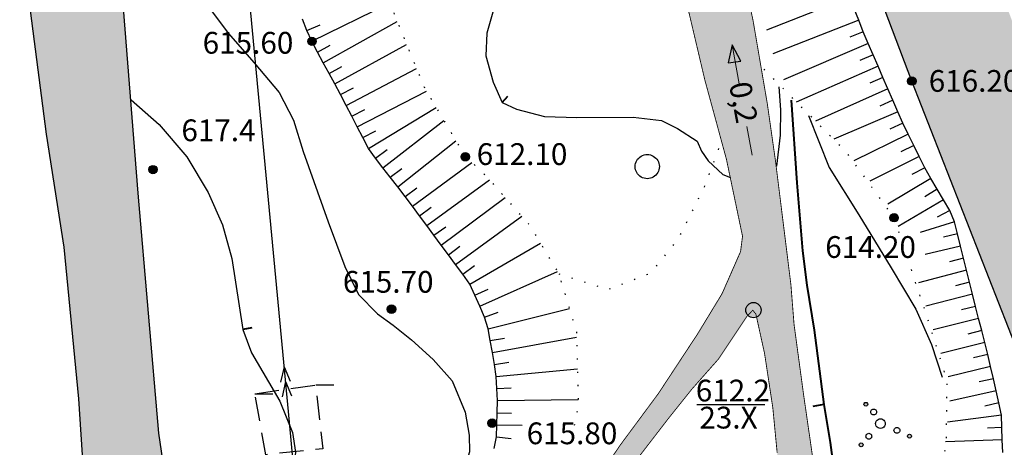
# Model space of a CAD drawing. Extents: x 0 to 930870, y 611499 to 13211039.
# Drawn here: x 467500 to 467581, y 6603107 to 6603142 of the extents above; entities that cross this region are included whole.
import ezdxf

# ---------------------------------------------------------------- set-up
doc = ezdxf.new("R2010")
doc.units = 0
doc.header["$MEASUREMENT"] = 0
doc.linetypes.add('DASHED2010', pattern=[3, 2, -1])
doc.linetypes.add('пунктирнаяX2', pattern=[0.5, 0, -0.5])
doc.layers.get('0').update_dxf_attribs({"linetype": 'CONTINUOUS'})
for name, color, linetype in [('м1000', 7, 'CONTINUOUS'), ('ОФОРМЛЕНИЕ', 7, 'CONTINUOUS'), ('РАСТИТЕЛЬНОСТЬ', 7, 'CONTINUOUS')]:
    doc.layers.add(name, color=color, linetype=linetype)
doc.styles.add('ARIALCYR', font='arial.ttf', dxfattribs={"height": 1})
doc.styles.add('стиль1', font='ariali.ttf')

# ---------------------------------------------------------------- blocks, each defined once
blk = doc.blocks.new('B23')
h = blk.add_hatch(color=256)
edge = h.paths.add_edge_path()
edge.add_arc((0, 0), 0.35, 0, 360)
blk.add_circle((0, 0), 0.35)
blk = doc.blocks.new('B42')
at = {"true_color": 0xffffff}
h = blk.add_hatch(color=7, dxfattribs=at)
edge = h.paths.add_edge_path()
edge.add_arc((0.059, 0.007), 0.631, 0, 360)
at = {"color": 92}
blk.add_circle((0.059, 0.007, 1222), 0.631, dxfattribs=at)
blk = doc.blocks.new('B1041')
h = blk.add_hatch(color=256)
edge = h.paths.add_edge_path()
edge.add_arc((-1.2, 1.6), 0.16, 60.00002, 119.99998, ccw=False)
edge.add_arc((-1.2, 1.6), 0.16, -59.99998, 59.99998, ccw=False)
edge.add_arc((-1.2, 1.6), 0.16, 240.00002, 299.99998, ccw=False)
edge.add_arc((-1.2, 1.6), 0.16, 120.00002, 239.99998, ccw=False)
edge = h.paths.add_edge_path()
edge.add_arc((-1.6, -1.76), 0.16, 60.00002, 119.99998, ccw=False)
edge.add_arc((-1.6, -1.76), 0.16, -59.99998, 59.99998, ccw=False)
edge.add_arc((-1.6, -1.76), 0.16, 240.00002, 299.99998, ccw=False)
edge.add_arc((-1.6, -1.76), 0.16, 120.00002, 239.99998, ccw=False)
edge = h.paths.add_edge_path()
edge.add_arc((2.4, -1.04), 0.16, 60.00002, 119.99998, ccw=False)
edge.add_arc((2.4, -1.04), 0.16, -59.99998, 59.99998, ccw=False)
edge.add_arc((2.4, -1.04), 0.16, 240.00002, 299.99998, ccw=False)
edge.add_arc((2.4, -1.04), 0.16, 120.00002, 239.99998, ccw=False)
at = {"layer": 'РАСТИТЕЛЬНОСТЬ', "color": 7}
for points in [[(-1.28, 1.739, -0.267949), (-1.12, 1.739, -0.57735), (-1.12, 1.461, -0.267949), (-1.28, 1.461, -0.57735), (-1.28, 1.739, -0.267949)], [(-1.28, 1.739, -0.267949), (-1.12, 1.739, -0.57735), (-1.12, 1.461, -0.267949), (-1.28, 1.461, -0.57735), (-1.28, 1.739, -0.267949)], [(-0.68, 1.168, -0.267949), (-0.44, 1.168, -0.57735), (-0.44, 0.752, -0.267949), (-0.68, 0.752, -0.57735), (-0.68, 1.168, -0.267949)], [(-0.68, 1.168, -0.267949), (-0.44, 1.168, -0.57735), (-0.44, 0.752, -0.267949), (-0.68, 0.752, -0.57735), (-0.68, 1.168, -0.267949)], [(-0.2, 0.346, -0.267949), (0.2, 0.346, -0.57735), (0.2, -0.346, -0.267949), (-0.2, -0.346, -0.57735), (-0.2, 0.346, -0.267949)], [(-1.08, -0.832, -0.267949), (-0.84, -0.832, -0.57735), (-0.84, -1.248, -0.267949), (-1.08, -1.248, -0.57735), (-1.08, -0.832, -0.267949)], [(-1.08, -0.832, -0.267949), (-0.84, -0.832, -0.57735), (-0.84, -1.248, -0.267949), (-1.08, -1.248, -0.57735), (-1.08, -0.832, -0.267949)], [(1.24, -0.352, -0.267949), (1.48, -0.352, -0.57735), (1.48, -0.768, -0.267949), (1.24, -0.768, -0.57735), (1.24, -0.352, -0.267949)], [(1.24, -0.352, -0.267949), (1.48, -0.352, -0.57735), (1.48, -0.768, -0.267949), (1.24, -0.768, -0.57735), (1.24, -0.352, -0.267949)], [(-1.68, -1.621, -0.267949), (-1.52, -1.621, -0.57735), (-1.52, -1.899, -0.267949), (-1.68, -1.899, -0.57735), (-1.68, -1.621, -0.267949)], [(-1.68, -1.621, -0.267949), (-1.52, -1.621, -0.57735), (-1.52, -1.899, -0.267949), (-1.68, -1.899, -0.57735), (-1.68, -1.621, -0.267949)], [(2.32, -0.901, -0.267949), (2.48, -0.901, -0.57735), (2.48, -1.179, -0.267949), (2.32, -1.179, -0.57735), (2.32, -0.901, -0.267949)], [(2.32, -0.901, -0.267949), (2.48, -0.901, -0.57735), (2.48, -1.179, -0.267949), (2.32, -1.179, -0.57735), (2.32, -0.901, -0.267949)]]:
    blk.add_lwpolyline(points, format="xyb", dxfattribs=at)
blk = doc.blocks.new('B759')
at = {"layer": 'ОФОРМЛЕНИЕ', "color": 7, "flags": 128}
for points in [[(0, 0), (1, 0)], [(1, 0), (1.5, 0)]]:
    blk.add_lwpolyline(points, dxfattribs=at)
blk = doc.blocks.new('стрелка')
blk.add_hatch(color=256).paths.add_polyline_path([(-3.124, 1.077), (-1.973, 0.073), (-1.575, 1.038)])
at = {"lineweight": 20}
for p, q in [((-3.124, 1.077), (0, 0)), ((3.37, -1.162), (5.659, -1.951))]:
    blk.add_line(p, q, dxfattribs=at)
at = {"flags": 128}
blk.add_lwpolyline([(-3.124, 1.077), (-1.973, 0.073), (-1.575, 1.038), (-3.124, 1.077)], close=True, dxfattribs=at)

msp = doc.modelspace()

# ---------------------------------------------------------------- hatches: boundary and pattern name
at = {"layer": 'м1000', "true_color": 0xffffff}
msp.add_hatch(color=7, dxfattribs=at).paths.add_polyline_path([(467500.003, 6603150.002), (467507.445, 6603150.002), (467508.553, 6603143.342), (467509.773, 6603128.05), (467511.482, 6603108.202), (467512.132, 6603103.729), (467513.596, 6603090.958), (467513.84, 6603082.255), (467514.654, 6603067.532), (467515.711, 6603058.341), (467516.769, 6603051.264), (467518.314, 6603029.709), (467519.534, 6603021.737), (467520.348, 6603008.967), (467521.161, 6602996.522), (467521.486, 6602987.168), (467522.3, 6602977.57), (467523.601, 6602969.68), (467525.553, 6602961.627), (467527.994, 6602954.55), (467530.19, 6602946.823), (467532.549, 6602940.722), (467537.104, 6602929.253), (467540.683, 6602920.631), (467544.18, 6602913.799), (467549.061, 6602903.794), (467552.314, 6602896.148), (467553.779, 6602893.219), (467554.917, 6602896.636), (467556.626, 6602902.004), (467558.09, 6602908.105), (467559.635, 6602913.555), (467561.262, 6602920.55), (467564.027, 6602929.335), (467566.305, 6602937.469), (467569.396, 6602948.612), (467572.324, 6602959.024), (467573.463, 6602963.742), (467575.903, 6602972.038), (467577.042, 6602977.082), (467579.564, 6602986.354), (467583.875, 6602999.288), (467588.592, 6603011.651), (467592.334, 6603021.656), (467597.133, 6603035.077), (467598.597, 6603039.795), (467599.28, 6603043.862), (467599.443, 6603047.636), (467599.053, 6603054.111), (467598.191, 6603060.293), (467595.588, 6603073.633), (467591.195, 6603089.657), (467586.315, 6603105.111), (467583.387, 6603112.839), (467573.788, 6603137.322), (467568.994, 6603150.002), (467579.204, 6603150.002), (467583.061, 6603139.681), (467586.721, 6603131.059), (467587.994, 6603127.751), (467589.975, 6603122.6), (467592.09, 6603116.743), (467593.473, 6603113.083), (467596.564, 6603104.054), (467599.655, 6603095.676), (467602.176, 6603088.762), (467604.372, 6603080.547), (467605.999, 6603072.413), (467607.707, 6603062.164), (467608.114, 6603055.738), (467607.626, 6603050.695), (467606.325, 6603040.527), (467604.616, 6603032.8), (467601.281, 6603023.12), (467598.516, 6603012.383), (467595.832, 6603003.436), (467593.879, 6602997.01), (467592.497, 6602992.862), (467590.138, 6602985.541), (467586.152, 6602972.201), (467583.143, 6602960.569), (467581.19, 6602953.086), (467578.425, 6602944.545), (467574.927, 6602934.215), (467573.056, 6602926.976), (467571.511, 6602922.014), (467570.616, 6602916.971), (467569.477, 6602909.65), (467567.85, 6602899.32), (467567.037, 6602893.382), (467566.712, 6602888.583), (467566.468, 6602882.32), (467566.956, 6602877.765), (467567.281, 6602874.511), (467567.932, 6602870.932), (467570.372, 6602864.1), (467573.463, 6602854.664), (467576.066, 6602847.425), (467579.808, 6602835.793), (467583.631, 6602823.836), (467588.43, 6602808.3), (467593.473, 6602793.171), (467595.181, 6602789.185), (467598.76, 6602777.635), (467600.061, 6602771.29), (467601.525, 6602760.96), (467604.372, 6602746.4), (467605.104, 6602742.333), (467606.325, 6602734.931), (467607.219, 6602730.864), (467610.798, 6602716.711), (467612.832, 6602707.356), (467615.353, 6602699.548), (467619.339, 6602685.313), (467621.405, 6602677.7), (467622.576, 6602671.973), (467625.44, 6602661.497), (467627.489, 6602653.688), (467628.712, 6602650.002), (467618.312, 6602650.002), (467617.305, 6602654.811), (467615.483, 6602663.091), (467614.41, 6602667.679), (467613.564, 6602671.55), (467612.458, 6602676.431), (467609.822, 6602686.615), (467608.114, 6602692.471), (467605.592, 6602701.663), (467602.908, 6602711.993), (467598.679, 6602726.309), (467596.808, 6602732.003), (467594.856, 6602740.869), (467594.042, 6602745.017), (467592.903, 6602750.06), (467592.009, 6602756.079), (467591.277, 6602759.577), (467589.731, 6602766.084), (467586.315, 6602778.367), (467583.956, 6602786.501), (467582.166, 6602791.544), (467580.052, 6602796.262), (467577.937, 6602803.989), (467575.903, 6602811.472), (467574.195, 6602818.224), (467572.162, 6602825.544), (467568.664, 6602836.932), (467567.118, 6602842.138), (467564.922, 6602848.564), (467563.458, 6602853.119), (467560.855, 6602860.683), (467557.276, 6602869.224), (467554.592, 6602876.219), (467550.85, 6602884.435), (467547.434, 6602892.976), (467541.984, 6602904.526), (467538.324, 6602911.602), (467535.07, 6602917.378), (467532.305, 6602921.445), (467530.759, 6602924.536), (467527.668, 6602932.995), (467524.659, 6602942.43), (467521.405, 6602953.086), (467519.697, 6602958.455), (467518.07, 6602967.89), (467516.281, 6602981.23), (467515.711, 6602987.493), (467515.305, 6602994.244), (467514.735, 6603004.493), (467514.084, 6603012.79), (467513.515, 6603020.192), (467512.62, 6603028.489), (467511.97, 6603035.403), (467511.075, 6603045.489), (467510.18, 6603052.728), (467509.529, 6603057.527), (467507.821, 6603072.982), (467507.252, 6603082.58), (467506.601, 6603089.982), (467505.462, 6603102.183), (467504.893, 6603111.049), (467503.673, 6603123.576), (467502.209, 6603132.93)])
at = {"layer": 'м1000'}
msp.add_hatch(color=211, dxfattribs=at).paths.add_polyline_path([(467500.003, 6603150.002), (467507.445, 6603150.002), (467508.553, 6603143.342), (467509.773, 6603128.05), (467511.482, 6603108.202), (467512.132, 6603103.729), (467513.596, 6603090.958), (467513.84, 6603082.255), (467514.654, 6603067.532), (467515.711, 6603058.341), (467516.769, 6603051.264), (467518.314, 6603029.709), (467519.534, 6603021.737), (467520.348, 6603008.967), (467521.161, 6602996.522), (467521.486, 6602987.168), (467522.3, 6602977.57), (467523.601, 6602969.68), (467525.553, 6602961.627), (467527.994, 6602954.55), (467530.19, 6602946.823), (467532.549, 6602940.722), (467537.104, 6602929.253), (467540.683, 6602920.631), (467544.18, 6602913.799), (467549.061, 6602903.794), (467552.314, 6602896.148), (467553.779, 6602893.219), (467554.917, 6602896.636), (467556.626, 6602902.004), (467558.09, 6602908.105), (467559.635, 6602913.555), (467561.262, 6602920.55), (467564.027, 6602929.335), (467566.305, 6602937.469), (467569.396, 6602948.612), (467572.324, 6602959.024), (467573.463, 6602963.742), (467575.903, 6602972.038), (467577.042, 6602977.082), (467579.564, 6602986.354), (467583.875, 6602999.288), (467588.592, 6603011.651), (467592.334, 6603021.656), (467597.133, 6603035.077), (467598.597, 6603039.795), (467599.28, 6603043.862), (467599.443, 6603047.636), (467599.053, 6603054.111), (467598.191, 6603060.293), (467595.588, 6603073.633), (467591.195, 6603089.657), (467586.315, 6603105.111), (467583.387, 6603112.839), (467573.788, 6603137.322), (467568.994, 6603150.002), (467579.204, 6603150.002), (467583.061, 6603139.681), (467586.721, 6603131.059), (467587.994, 6603127.751), (467589.975, 6603122.6), (467592.09, 6603116.743), (467593.473, 6603113.083), (467596.564, 6603104.054), (467599.655, 6603095.676), (467602.176, 6603088.762), (467604.372, 6603080.547), (467605.999, 6603072.413), (467607.707, 6603062.164), (467608.114, 6603055.738), (467607.626, 6603050.695), (467606.325, 6603040.527), (467604.616, 6603032.8), (467601.281, 6603023.12), (467598.516, 6603012.383), (467595.832, 6603003.436), (467593.879, 6602997.01), (467592.497, 6602992.862), (467590.138, 6602985.541), (467586.152, 6602972.201), (467583.143, 6602960.569), (467581.19, 6602953.086), (467578.425, 6602944.545), (467574.927, 6602934.215), (467573.056, 6602926.976), (467571.511, 6602922.014), (467570.616, 6602916.971), (467569.477, 6602909.65), (467567.85, 6602899.32), (467567.037, 6602893.382), (467566.712, 6602888.583), (467566.468, 6602882.32), (467566.956, 6602877.765), (467567.281, 6602874.511), (467567.932, 6602870.932), (467570.372, 6602864.1), (467573.463, 6602854.664), (467576.066, 6602847.425), (467579.808, 6602835.793), (467583.631, 6602823.836), (467588.43, 6602808.3), (467593.473, 6602793.171), (467595.181, 6602789.185), (467598.76, 6602777.635), (467600.061, 6602771.29), (467601.525, 6602760.96), (467604.372, 6602746.4), (467605.104, 6602742.333), (467606.325, 6602734.931), (467607.219, 6602730.864), (467610.798, 6602716.711), (467612.832, 6602707.356), (467615.353, 6602699.548), (467619.339, 6602685.313), (467621.405, 6602677.7), (467622.576, 6602671.973), (467625.44, 6602661.497), (467627.489, 6602653.688), (467628.712, 6602650.002), (467618.312, 6602650.002), (467617.305, 6602654.811), (467615.483, 6602663.091), (467614.41, 6602667.679), (467613.564, 6602671.55), (467612.458, 6602676.431), (467609.822, 6602686.615), (467608.114, 6602692.471), (467605.592, 6602701.663), (467602.908, 6602711.993), (467598.679, 6602726.309), (467596.808, 6602732.003), (467594.856, 6602740.869), (467594.042, 6602745.017), (467592.903, 6602750.06), (467592.009, 6602756.079), (467591.277, 6602759.577), (467589.731, 6602766.084), (467586.315, 6602778.367), (467583.956, 6602786.501), (467582.166, 6602791.544), (467580.052, 6602796.262), (467577.937, 6602803.989), (467575.903, 6602811.472), (467574.195, 6602818.224), (467572.162, 6602825.544), (467568.664, 6602836.932), (467567.118, 6602842.138), (467564.922, 6602848.564), (467563.458, 6602853.119), (467560.855, 6602860.683), (467557.276, 6602869.224), (467554.592, 6602876.219), (467550.85, 6602884.435), (467547.434, 6602892.976), (467541.984, 6602904.526), (467538.324, 6602911.602), (467535.07, 6602917.378), (467532.305, 6602921.445), (467530.759, 6602924.536), (467527.668, 6602932.995), (467524.659, 6602942.43), (467521.405, 6602953.086), (467519.697, 6602958.455), (467518.07, 6602967.89), (467516.281, 6602981.23), (467515.711, 6602987.493), (467515.305, 6602994.244), (467514.735, 6603004.493), (467514.084, 6603012.79), (467513.515, 6603020.192), (467512.62, 6603028.489), (467511.97, 6603035.403), (467511.075, 6603045.489), (467510.18, 6603052.728), (467509.529, 6603057.527), (467507.821, 6603072.982), (467507.252, 6603082.58), (467506.601, 6603089.982), (467505.462, 6603102.183), (467504.893, 6603111.049), (467503.673, 6603123.576), (467502.209, 6603132.93)])
at = {"layer": 'м1000', "linetype": 'Continuous', "true_color": 0xd6f5ff}
h = msp.add_hatch(color=7, dxfattribs=at)
h.paths.add_polyline_path([(467552.848, 6603150.002), (467559.208, 6603150.002), (467559.43, 6603148.204), (467560.667, 6603142.282), (467561.304, 6603138.564), (467561.838, 6603135.45), (467562.521, 6603130.667), (467563.79, 6603120.483), (467564.05, 6603117.197), (467564.831, 6603111.438), (467565.645, 6603105.809), (467566.783, 6603100.734), (467567.629, 6603094.226), (467568.475, 6603090.648), (467569.191, 6603083.782), (467570.623, 6603074.802), (467571.761, 6603069.304), (467572.64, 6603065.855), (467574.006, 6603061.755), (467576.251, 6603055.606), (467578.984, 6603049.88), (467581.717, 6603045.357), (467584.971, 6603041.323), (467587.899, 6603038.492), (467590.99, 6603035.954), (467592.422, 6603035.108), (467593.984, 6603034.1), (467596.391, 6603033.189), (467605.827, 6603029.61), (467609.341, 6603028.861), (467611.618, 6603028.503), (467616.271, 6603027.43), (467627.398, 6603024.697), (467630.749, 6603023.916), (467633.645, 6603023.102), (467635.63, 6603022.094), (467637.419, 6603020.402), (467639.632, 6603018.189), (467641.063, 6603015.229), (467642.3, 6603011.552), (467643.276, 6603008.396), (467644.317, 6603005.956), (467646.237, 6603003.808), (467650.076, 6602999.774), (467652.842, 6602997.008), (467656.518, 6602993.006), (467659.349, 6602989.395), (467661.203, 6602986.629), (467663.839, 6602982.107), (467666.214, 6602977.454), (467667.483, 6602974.916), (467670.314, 6602971.76), (467672.526, 6602969.483), (467675.845, 6602966.75), (467678.513, 6602963.561), (467677.634, 6602962.976), (467673.632, 6602966.066), (467669.956, 6602968.279), (467666.897, 6602969.157), (467665.856, 6602969.32), (467665.921, 6602968.734), (467667.32, 6602965.936), (467668.264, 6602963.464), (467669.305, 6602958.616), (467669.663, 6602955.72), (467671.159, 6602949.603), (467672.103, 6602943.519), (467672.396, 6602937.077), (467672.331, 6602928.845), (467672.493, 6602921.947), (467672.884, 6602916.253), (467673.437, 6602908.347), (467673.86, 6602903.402), (467675.031, 6602897.155), (467676.105, 6602892.632), (467676.951, 6602889.964), (467679.651, 6602884.075), (467683.36, 6602876.624), (467685.215, 6602872.395), (467687.623, 6602866.929), (467689.575, 6602862.374), (467690.128, 6602860.714), (467691.169, 6602857.981), (467687.33, 6602857.038), (467685.638, 6602861.072), (467683.393, 6602867.059), (467682.222, 6602870.117), (467678.74, 6602878.512), (467676.235, 6602882.839), (467675.129, 6602884.14), (467674.023, 6602886.092), (467672.461, 6602890.517), (467671.29, 6602894.031), (467670.541, 6602897.317), (467670.281, 6602900.311), (467669.956, 6602902.295), (467669.402, 6602909.746), (467669.012, 6602913.228), (467668.426, 6602919.67), (467668.101, 6602924.29), (467668.036, 6602926.535), (467668.068, 6602933.595), (467668.003, 6602937.923), (467667.873, 6602940.233), (467667.125, 6602945.894), (467666.507, 6602949.668), (467665.205, 6602953.833), (467663.676, 6602957.574), (467661.138, 6602962.813), (467658.633, 6602967.791), (467656.486, 6602971.532), (467653.622, 6602976.055), (467648.059, 6602984.189), (467644.35, 6602989.297), (467639.697, 6602995.902), (467636.834, 6602999.481), (467634.849, 6603002.54), (467631.986, 6603006.607), (467629.188, 6603010.381), (467626.259, 6603013.407), (467623.722, 6603015.879), (467620.208, 6603018.189), (467618.256, 6603019.198), (467615.392, 6603019.881), (467610.87, 6603021.801), (467604.59, 6603024.013), (467592.715, 6603027.527), (467590.437, 6603028.699), (467589.103, 6603029.935), (467587.639, 6603031.887), (467585.98, 6603034.36), (467585.134, 6603035.434), (467583.539, 6603037.939), (467581.132, 6603040.574), (467579.31, 6603042.396), (467577.032, 6603045.129), (467574.364, 6603048.611), (467572.054, 6603051.279), (467569.224, 6603053.459), (467564.668, 6603056.842), (467561.708, 6603059.575), (467559.007, 6603061.886), (467557.348, 6603063.512), (467555.884, 6603065.074), (467555.688, 6603065.822), (467556.372, 6603065.627), (467558.91, 6603063.642), (467561.61, 6603061.137), (467565.157, 6603058.664), (467568.28, 6603056.68), (467571.566, 6603054.662), (467572.672, 6603054.5), (467572.542, 6603055.248), (467571.403, 6603058.99), (467570.167, 6603063.447), (467568.638, 6603068.718), (467567.369, 6603074.933), (467566.328, 6603079.52), (467565.504, 6603083.704), (467564.734, 6603087.622), (467563.562, 6603094.194), (467563.172, 6603099.562), (467563.074, 6603100.766), (467562.651, 6603106.59), (467562.293, 6603110.299), (467561.61, 6603114.789), (467560.894, 6603118.043), (467560.634, 6603118.368), (467560.146, 6603117.848), (467557.803, 6603114.334), (467555.591, 6603111.829), (467553.639, 6603109.388), (467550.255, 6603104.996), (467549.669, 6603104.172), (467548.01, 6603101.84), (467545.732, 6603098.391), (467543.487, 6603094.715), (467541.801, 6603091.607), (467541.21, 6603090.517), (467538.705, 6603086.385), (467537.143, 6603082.644), (467536.72, 6603081.44), (467535.614, 6603077.926), (467534.8, 6603073.501), (467534.215, 6603068.393), (467533.987, 6603065.237), (467534.149, 6603060.877), (467534.768, 6603056.582), (467535.451, 6603050.53), (467536.427, 6603044.771), (467537.11, 6603040.932), (467537.859, 6603037.353), (467538.737, 6603034.165), (467539.42, 6603032.05), (467541.177, 6603027.3), (467542.804, 6603023.916), (467543.683, 6603021.833), (467543.585, 6603020.825), (467542.772, 6603021.215), (467540.95, 6603025.51), (467539.258, 6603030.456), (467537.566, 6603035.401), (467536.069, 6603039.696), (467534.93, 6603044.056), (467534.605, 6603045.292), (467533.661, 6603049.457), (467532.718, 6603054.142), (467532.165, 6603058.437), (467531.904, 6603063.512), (467532.295, 6603067.612), (467532.848, 6603071.711), (467533.564, 6603076.689), (467534.215, 6603079.292), (467535.516, 6603083.327), (467536.199, 6603085.019), (467538.086, 6603088.793), (467541.307, 6603094.226), (467543.878, 6603098.228), (467546.383, 6603102.328), (467549.669, 6603107.208), (467552.825, 6603111.471), (467556.079, 6603116.416), (467558.096, 6603119.735), (467559.625, 6603123.216), (467559.788, 6603124.485), (467558.454, 6603130.862), (467558.05, 6603132.348), (467556.665, 6603137.435), (467555.07, 6603144.202), (467553.932, 6603147.781)])
h.paths.add_polyline_path([(467644.48, 6602999.969), (467644.74, 6602998.082), (467645.976, 6602994.373), (467647.473, 6602991.477), (467649.1, 6602987.931), (467651.605, 6602983.408), (467654.761, 6602979.081), (467658.275, 6602973.647), (467660.162, 6602970.491), (467660.65, 6602970.394), (467660.943, 6602970.621), (467660.715, 6602971.435), (467660.292, 6602973.224), (467660.065, 6602976.12), (467659.251, 6602978.853), (467658.34, 6602981.066), (467655.933, 6602985.783), (467653.915, 6602989.167), (467652.549, 6602991.575), (467650.564, 6602994.08), (467648.059, 6602997.919), (467646.887, 6603000.425), (467645.651, 6603001.271), (467644.903, 6603001.01)], flags=16)

# ---------------------------------------------------------------- linework, layer by layer
at = {"layer": 'м1000', "flags": 128}
for points in [[(467527.668, 6602932.995), (467524.659, 6602942.43), (467521.405, 6602953.086), (467519.697, 6602958.455), (467518.07, 6602967.89), (467516.281, 6602981.23), (467515.711, 6602987.493), (467515.305, 6602994.244), (467514.735, 6603004.493), (467514.084, 6603012.79), (467513.515, 6603020.192), (467512.62, 6603028.489), (467511.97, 6603035.403), (467511.075, 6603045.489), (467510.18, 6603052.728), (467509.529, 6603057.527), (467507.821, 6603072.982), (467507.252, 6603082.58), (467506.601, 6603089.982), (467505.462, 6603102.183), (467504.893, 6603111.049), (467503.673, 6603123.576), (467502.209, 6603132.93), (467500.003, 6603150.002)], [(467518.436, 6603150.002), (467522.3, 6603109.097), (467535.572, 6602964.864), (467541.441, 6602884.567), (467561.101, 6602670.345), (467562.938, 6602650.002)], [(467566.305, 6602937.469), (467569.396, 6602948.612), (467572.324, 6602959.024), (467573.463, 6602963.742), (467575.903, 6602972.038), (467577.042, 6602977.082), (467579.564, 6602986.354), (467583.875, 6602999.288), (467588.592, 6603011.651), (467592.334, 6603021.656), (467597.133, 6603035.077), (467598.597, 6603039.795), (467599.28, 6603043.862), (467599.443, 6603047.636), (467599.053, 6603054.111), (467598.191, 6603060.293), (467595.588, 6603073.633), (467591.195, 6603089.657), (467586.315, 6603105.111), (467583.387, 6603112.839), (467573.788, 6603137.322), (467568.994, 6603150.002)], [(467568.652, 6603144.259), (467561.775, 6603141.537)], [(467508.553, 6603143.342), (467509.773, 6603128.05), (467511.482, 6603108.202), (467512.132, 6603103.729), (467513.596, 6603090.958), (467513.84, 6603082.255), (467514.654, 6603067.532), (467515.711, 6603058.341), (467516.769, 6603051.264), (467518.314, 6603029.709), (467519.534, 6603021.737), (467520.348, 6603008.967), (467521.161, 6602996.522), (467521.486, 6602987.168), (467522.3, 6602977.57), (467523.601, 6602969.68), (467525.553, 6602961.627), (467527.994, 6602954.55), (467530.19, 6602946.823), (467532.549, 6602940.722), (467537.104, 6602929.253)], [(467524.179, 6603140.607), (467530.587, 6603143.772)], [(467581.317, 6603106.608), (467581.276, 6603107.636), (467581.236, 6603108.663), (467581.196, 6603109.69), (467580.992, 6603110.695), (467580.762, 6603111.697), (467580.532, 6603112.698), (467580.302, 6603113.7), (467580.072, 6603114.702), (467579.822, 6603115.699), (467579.57, 6603116.695), (467579.318, 6603117.692), (467579.066, 6603118.688), (467578.814, 6603119.685), (467578.562, 6603120.681), (467578.31, 6603121.678), (467578.064, 6603122.676), (467577.819, 6603123.674), (467577.574, 6603124.672), (467577.329, 6603125.67), (467576.946, 6603126.612), (467576.42, 6603127.495), (467575.894, 6603128.378), (467575.368, 6603129.261), (467574.854, 6603130.151), (467574.403, 6603131.074), (467573.951, 6603131.997), (467573.5, 6603132.921), (467573.056, 6603133.848), (467572.644, 6603134.789), (467572.231, 6603135.731), (467571.819, 6603136.672), (467571.406, 6603137.613), (467570.994, 6603138.555), (467570.581, 6603139.496), (467570.168, 6603140.438), (467569.775, 6603141.387), (467569.401, 6603142.344), (467569.026, 6603143.302)], [(467539.239, 6603106.919), (467539.452, 6603107.89), (467539.472, 6603108.891), (467539.492, 6603109.892), (467539.509, 6603110.893), (467539.457, 6603111.893), (467539.404, 6603112.892), (467539.282, 6603113.884), (467539.105, 6603114.87), (467538.929, 6603115.855), (467538.753, 6603116.84), (467538.46, 6603117.79), (467538.054, 6603118.705), (467537.647, 6603119.62), (467537.241, 6603120.535), (467536.649, 6603121.342), (467536.054, 6603122.147), (467535.459, 6603122.952), (467534.864, 6603123.757), (467534.269, 6603124.562), (467533.674, 6603125.367), (467533.079, 6603126.173), (467532.484, 6603126.978), (467531.889, 6603127.783), (467531.275, 6603128.573), (467530.658, 6603129.361), (467530.04, 6603130.149), (467529.422, 6603130.937), (467528.847, 6603131.752), (467528.388, 6603132.642), (467527.928, 6603133.531), (467527.469, 6603134.42), (467527.009, 6603135.31), (467526.55, 6603136.199), (467526.074, 6603137.08), (467525.592, 6603137.958), (467525.111, 6603138.835), (467524.629, 6603139.713), (467524.179, 6603140.607), (467523.754, 6603141.513), (467523.402, 6603142.449)], [(467525.111, 6603138.835), (467531.228, 6603142.242)], [(467569.401, 6603142.344), (467562.308, 6603139.567)], [(467523.754, 6603141.513), (467524.858, 6603141.981)], [(467569.775, 6603141.387), (467568.66, 6603140.945)], [(467524.629, 6603139.713), (467525.688, 6603140.278)], [(467526.074, 6603137.08), (467532.006, 6603140.344)], [(467570.168, 6603140.438), (467563.169, 6603137.412)], [(467570.581, 6603139.496), (467569.482, 6603139.014)], [(467525.592, 6603137.958), (467526.646, 6603138.531)], [(467527.009, 6603135.31), (467532.82, 6603138.357)], [(467570.994, 6603138.555), (467564.232, 6603135.578)], [(467571.406, 6603137.613), (467570.305, 6603137.135)], [(467526.55, 6603136.199), (467527.607, 6603136.767)], [(467571.819, 6603136.672), (467565.827, 6603134.012)], [(467527.928, 6603133.531), (467533.65, 6603136.485)], [(467572.231, 6603135.731), (467571.132, 6603135.25)], [(467527.469, 6603134.42), (467528.537, 6603134.966)], [(467528.847, 6603131.752), (467534.445, 6603135.141)], [(467572.644, 6603134.789), (467567.352, 6603132.514)], [(467530.04, 6603130.149), (467535.092, 6603134.048)], [(467573.056, 6603133.848), (467571.967, 6603133.345)], [(467528.388, 6603132.642), (467529.452, 6603133.196)], [(467573.5, 6603132.921), (467568.994, 6603130.73)], [(467529.422, 6603130.937), (467530.387, 6603131.651)], [(467531.275, 6603128.573), (467536.086, 6603132.367)], [(467573.951, 6603131.997), (467572.874, 6603131.469)], [(467574.403, 6603131.074), (467570.308, 6603129.044)], [(467530.658, 6603129.361), (467531.604, 6603130.099)], [(467532.484, 6603126.978), (467537.406, 6603130.581)], [(467574.854, 6603130.151), (467573.794, 6603129.589)], [(467575.368, 6603129.261), (467571.802, 6603127.128)], [(467531.889, 6603127.783), (467532.851, 6603128.5)], [(467533.674, 6603125.367), (467538.858, 6603129.139)], [(467534.864, 6603123.757), (467540.157, 6603127.68)], [(467575.894, 6603128.378), (467574.869, 6603127.755)], [(467533.079, 6603126.173), (467534.042, 6603126.889)], [(467576.42, 6603127.495), (467572.662, 6603125.3)], [(467536.054, 6603122.147), (467541.521, 6603126.149)], [(467576.946, 6603126.612), (467575.877, 6603126.068)], [(467534.269, 6603124.562), (467535.236, 6603125.273)], [(467577.329, 6603125.67), (467574.482, 6603124.782)], [(467577.574, 6603124.672), (467576.406, 6603124.397)], [(467535.459, 6603122.952), (467536.42, 6603123.671)], [(467537.241, 6603120.535), (467543.069, 6603123.909)], [(467577.819, 6603123.674), (467574.904, 6603122.969)], [(467536.649, 6603121.342), (467537.614, 6603122.055)], [(467578.064, 6603122.676), (467576.9, 6603122.382)], [(467538.054, 6603118.705), (467544.476, 6603121.565)], [(467578.31, 6603121.678), (467574.354, 6603120.642)], [(467578.562, 6603120.681), (467577.397, 6603120.394)], [(467537.647, 6603119.62), (467538.746, 6603120.103)], [(467578.814, 6603119.685), (467574.962, 6603118.694)], [(467579.066, 6603118.688), (467577.9, 6603118.407)], [(467538.46, 6603117.79), (467539.586, 6603118.206)], [(467538.753, 6603116.84), (467545.464, 6603118.505)], [(467579.318, 6603117.692), (467575.569, 6603116.746)], [(467579.57, 6603116.695), (467578.41, 6603116.39)], [(467538.929, 6603115.855), (467540.11, 6603116.067)], [(467539.105, 6603114.87), (467546.063, 6603116.151)], [(467579.822, 6603115.699), (467576.177, 6603114.798)], [(467580.072, 6603114.702), (467578.903, 6603114.432)], [(467539.282, 6603113.884), (467540.469, 6603114.058)], [(467521.866, 6603113.692), (467521.583, 6603112.429)], [(467521.866, 6603113.692), (467522.38, 6603112.504)], [(467539.404, 6603112.892), (467546.133, 6603113.516)], [(467580.302, 6603113.7), (467576.785, 6603112.85)], [(467521.982, 6603112.467), (467521.699, 6603111.204)], [(467521.982, 6603112.467), (467522.495, 6603111.279)], [(467580.532, 6603112.698), (467579.361, 6603112.437)], [(467539.457, 6603111.893), (467540.655, 6603111.956)], [(467580.762, 6603111.697), (467576.923, 6603110.855)], [(467539.509, 6603110.893), (467546.201, 6603110.978)], [(467580.992, 6603110.695), (467579.819, 6603110.441)], [(467539.492, 6603109.892), (467540.692, 6603109.862)], [(467581.196, 6603109.69), (467576.747, 6603109.114)], [(467539.472, 6603108.891), (467541.575, 6603108.851)], [(467581.236, 6603108.663), (467580.038, 6603108.603)], [(467539.452, 6603107.89), (467540.643, 6603107.744)], [(467581.276, 6603107.636), (467576.58, 6603107.471)]]:
    msp.add_lwpolyline(points, dxfattribs=at)
at = {"layer": 'м1000', "linetype": 'пунктирнаяX2', "ltscale": 2, "flags": 128}
for points in [[(467527.846, 6603150.002), (467530.678, 6603143.586), (467533.443, 6603136.834), (467536.86, 6603131.059), (467538.161, 6603129.92), (467542.147, 6603125.447), (467544.587, 6603121.38), (467546.051, 6603116.58), (467546.214, 6603110.48), (467545.851, 6603108.77)], [(467569.071, 6603093.398), (467571.918, 6603097.14), (467574.52, 6603101.044), (467576.635, 6603107.064), (467576.717, 6603112.513), (467575.334, 6603116.987), (467572.324, 6603126.016), (467568.42, 6603131.384), (467561.304, 6603138.564)], [(467544.587, 6603121.38), (467548.654, 6603120.078), (467552.233, 6603121.461), (467554.511, 6603124.308), (467556.707, 6603128.7), (467558.05, 6603132.348)]]:
    msp.add_lwpolyline(points, dxfattribs=at)
at = {"layer": 'м1000', "color": 92, "const_width": 0.07, "flags": 128}
for points in [[(467559.43, 6603148.204), (467560.667, 6603142.282), (467561.304, 6603138.564), (467561.838, 6603135.45), (467562.521, 6603130.667), (467563.79, 6603120.483), (467564.05, 6603117.197), (467564.831, 6603111.438), (467565.645, 6603105.809), (467566.783, 6603100.734), (467567.629, 6603094.226), (467568.475, 6603090.648), (467569.191, 6603083.782), (467570.623, 6603074.802), (467571.761, 6603069.304), (467572.64, 6603065.855), (467574.006, 6603061.755), (467576.251, 6603055.606), (467578.984, 6603049.88)], [(467532.718, 6603054.142), (467532.165, 6603058.437), (467531.904, 6603063.512), (467532.295, 6603067.612), (467532.848, 6603071.711), (467533.564, 6603076.689), (467534.215, 6603079.292), (467535.516, 6603083.327), (467536.199, 6603085.019), (467538.086, 6603088.793), (467541.307, 6603094.226), (467543.878, 6603098.228), (467546.383, 6603102.328), (467549.669, 6603107.208), (467552.825, 6603111.471), (467556.079, 6603116.416), (467558.096, 6603119.735), (467559.625, 6603123.216), (467559.788, 6603124.485), (467558.454, 6603130.862), (467558.05, 6603132.348), (467556.665, 6603137.435), (467555.07, 6603144.202)], [(467562.651, 6603106.59), (467562.293, 6603110.299), (467561.61, 6603114.789), (467560.894, 6603118.043), (467560.634, 6603118.368), (467560.146, 6603117.848), (467557.803, 6603114.334), (467555.591, 6603111.829), (467553.639, 6603109.388), (467550.255, 6603104.996)]]:
    msp.add_lwpolyline(points, dxfattribs=at)
at = {"layer": 'м1000', "color": 32, "lineweight": 40, "flags": 128}
for points in [[(467539.902, 6603135.549), (467540.383, 6603136.066)], [(467519.206, 6603116.921), (467518.461, 6603116.776)], [(467566.517, 6603110.561), (467565.6, 6603110.403)]]:
    msp.add_lwpolyline(points, dxfattribs=at)
at = {"layer": 'м1000', "color": 7}
msp.add_lwpolyline([(467551.408, 6603131.112, -0.267949), (467552.408, 6603131.112, -0.57735), (467552.408, 6603129.38, -0.267949), (467551.408, 6603129.38, -0.57735), (467551.408, 6603131.112, -0.267949)], format="xyb", dxfattribs=at)
at = {"layer": 'м1000', "linetype": 'DASHED2010', "flags": 128}
msp.add_lwpolyline([(467519.453, 6603111.456), (467524.496, 6603112.188), (467525.065, 6603106.901), (467520.348, 6603106.413), (467519.453, 6603111.456)], dxfattribs=at)
at = {"layer": 'м1000', "color": 7, "flags": 128}
msp.add_lwpolyline([(467556.02, 6603110.572), (467561.62, 6603110.572)], dxfattribs=at)
at = {"layer": 'м1000', "color": 32}
for points in [[(467509.839, 6603150.002, 616), (467511.823, 6603147.685, 616), (467514.556, 6603144.919, 616), (467517.257, 6603141.275, 616), (467519.404, 6603138.835, 616), (467521.454, 6603136.363, 616), (467522.658, 6603134.085, 616), (467523.439, 6603131.482, 616), (467525.521, 6603125.691, 616), (467526.887, 6603121.982, 616), (467528.026, 6603119.671, 616), (467529.588, 6603118.077, 616), (467530.889, 6603117.134, 616), (467532.419, 6603115.93, 616), (467534.208, 6603114.303, 616), (467535.77, 6603112.513, 616), (467536.844, 6603109.943, 616), (467537.169, 6603108.023, 616), (467537.201, 6603106.657, 616), (467536.551, 6603104.542, 616), (467535.64, 6603103.078, 616), (467534.501, 6603101.744, 616)], [(467542.738, 6603150.002, 614), (467541.041, 6603146.937, 614), (467539.414, 6603143.976, 614), (467538.633, 6603141.275, 614), (467538.568, 6603139.421, 614), (467539.154, 6603137.241, 614), (467539.902, 6603135.549, 614), (467541.106, 6603134.996, 614), (467543.416, 6603134.378, 614), (467546.084, 6603134.313, 614), (467550.736, 6603134.345, 614), (467553.079, 6603134.052, 614), (467554.413, 6603133.402, 614), (467556.04, 6603132.361, 614), (467556.398, 6603131.515, 614), (467556.951, 6603130.734, 614), (467558.155, 6603129.595, 614), (467558.805, 6603129.335, 614)], [(467562.612, 6603130.278, 614), (467562.938, 6603132.849, 614), (467562.97, 6603134.931, 614), (467562.807, 6603136.851, 614)], [(467509.22, 6603135.777, 617), (467511.53, 6603133.727, 617), (467513.84, 6603131.059, 617), (467515.597, 6603128.098, 617), (467516.769, 6603125.43, 617), (467517.55, 6603122.632, 617), (467518.461, 6603116.776, 617), (467519.176, 6603114.856, 617), (467521.519, 6603110.854, 617), (467522.56, 6603108.251, 617), (467522.82, 6603106.624, 617), (467522.528, 6603104.379, 617), (467521.974, 6603102.85, 617), (467521.454, 6603101.581, 617), (467520.901, 6603100.833, 617), (467520.901, 6603100.8, 617)], [(467565.248, 6603134.475, 616), (467566.956, 6603130.164, 616), (467569.396, 6603126.26, 616), (467572.08, 6603121.868, 616), (467574.114, 6603118.451, 616), (467575.415, 6603115.523, 616), (467576.31, 6603112.839, 616)]]:
    msp.add_polyline3d(points, dxfattribs=at)
at = {"layer": 'м1000', "color": 32, "lineweight": 40}
msp.add_polyline3d([(467563.816, 6603135.744, 615), (467564.272, 6603128.912, 615), (467564.76, 6603123.283, 615), (467565.117, 6603120.452, 615), (467565.703, 6603116.711, 615), (467566.517, 6603110.561, 615), (467567.037, 6603107.438, 615), (467567.916, 6603100.8, 615), (467568.631, 6603097.547, 615), (467570.226, 6603094.911, 615)], dxfattribs=at)

# ---------------------------------------------------------------- block references
at = {"layer": 'м1000'}
for name, p in [('B23', (467524.179, 6603140.607, 615.6)), ('B23', (467573.788, 6603137.322, 616.2)), ('B23', (467536.86, 6603131.059, 612.1)), ('B23', (467511.028, 6603130, 615.7)), ('B23', (467572.324, 6603126.016, 614.2)), ('B23', (467530.759, 6603118.451, 615.7)), ('B42', (467560.634, 6603118.368, 612.2)), ('B759', (467524.496, 6603112.188)), ('B759', (467519.453, 6603111.456)), ('B1041', (467571.195, 6603108.985)), ('B23', (467539.074, 6603109.028, 615.8))]:
    msp.add_blockref(name, p, dxfattribs=at)
at = {"layer": 'м1000', "rotation": 299.3680082605438}
msp.add_blockref('стрелка', (467559.517, 6603137.079), dxfattribs=at)

# ---------------------------------------------------------------- texts
at = {"layer": 'м1000', "color": 7, "style": 'ARIALCYR'}
for s, p in [('615.60', (467515.138, 6603139.584)), ('616.20', (467575.19, 6603136.432)), ('617.4', (467513.379, 6603132.347)), ('612.10', (467537.804, 6603130.379)), ('614.20', (467566.632, 6603122.694)), ('615.70', (467526.733, 6603119.813)), ('612.2', (467555.924, 6603110.821)), ('23.Х', (467556.218, 6603108.582)), ('615.80', (467541.936, 6603107.284))]:
    msp.add_text(s, height=1.8, dxfattribs=at).set_placement(p)
at = {"layer": 'м1000', "color": 7, "style": 'стиль1'}
msp.add_text('0,2', height=1.8095, rotation=280.50187, dxfattribs=at).set_placement((467558.67, 6603137.08))

doc.saveas('drawing.dxf')
